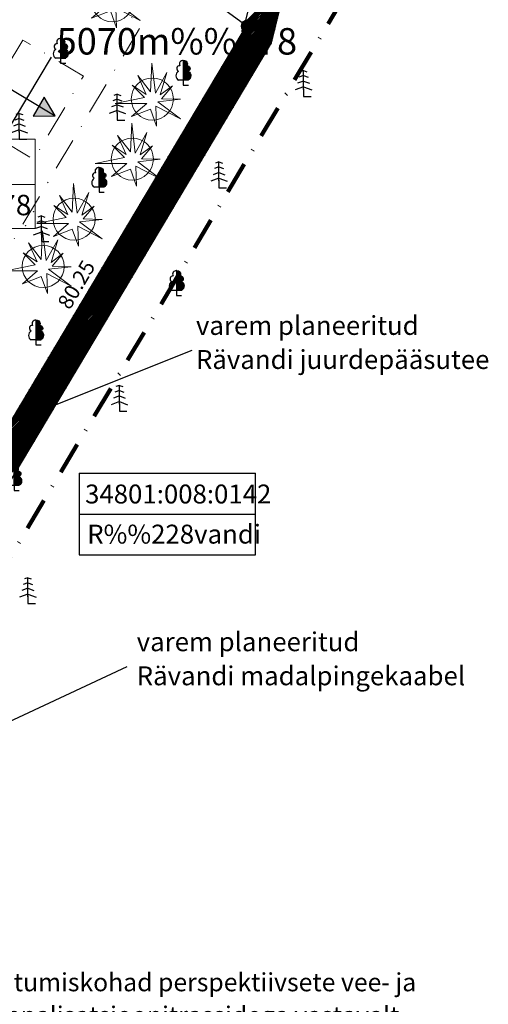
# Model space of a CAD drawing. Units: metres. Extents: x 402025 to 402480, y 6454511 to 6454808.
# Drawn here: x 402243 to 402305, y 6454576 to 6454706 of the extents above; entities that cross this region are included whole.
import ezdxf
from ezdxf.enums import TextEntityAlignment as Align

# ---------------------------------------------------------------- set-up
doc = ezdxf.new("R2010")
doc.units = ezdxf.units.M
doc.header["$MEASUREMENT"] = 0
doc.linetypes.add('DGN Style 1', pattern=[3.200025, 0.005325, -3.1947])
doc.linetypes.add('DGN Style 4', pattern=[8.524525, 4.2596, -2.1298, 0.005325, -2.1298])
doc.layers.get('0').update_dxf_attribs({"lineweight": 0})
for name, color, linetype, lineweight in [('Level 1', 7, 'Continuous', 0), ('Level 12', 7, 'Continuous', 0), ('Level 13', 7, 'Continuous', 0), ('Level 15', 7, 'Continuous', 0), ('Level 16', 7, 'Continuous', 0), ('Level 2', 7, 'Continuous', 0), ('Level 20', 7, 'Continuous', 0), ('Level 23', 7, 'Continuous', 0), ('Level 3', 7, 'Continuous', 0), ('Level 36', 7, 'Continuous', 0), ('Level 4', 7, 'Continuous', 0), ('Level 5', 7, 'Continuous', 0), ('Level 7', 7, 'Continuous', 0)]:
    doc.layers.add(name, color=color, linetype=linetype, lineweight=lineweight)
doc.styles.add('Style-INTL_ISO', font='INTL_ISO.shx')

# ---------------------------------------------------------------- blocks, each defined once
blk = doc.blocks.new('MAND')
at = {"layer": 'Level 23', "color": 120, "linetype": 'Continuous', "lineweight": 13}
blk.add_lwpolyline([(0.4, 0.81), (1.93, 3.55), (1.04, 0.57), (2.65, 1.77), (1.2, 0.08), (3.7, 0), (0.72, -0.32), (3.7, -2.58), (0.48, -0.89), (0.56, -3.54), (-0.25, -1.29), (-2.74, -2.26), (-0.73, -0.56), (-4.92, -0.56), (-1.05, 0.24), (-2.66, 1.85), (-0.81, 0.65), (-1.94, 3.14), (-0.25, 0.97), (-0.08, 4.76), (0.4, 0.81)], dxfattribs=at)
blk.add_circle((0, 0.03), 2.78, dxfattribs=at)
blk = doc.blocks.new('SC2580')
at = {"color": 0, "linetype": 'Continuous', "lineweight": -2}
blk.add_point((0, 0), dxfattribs=at)
blk = doc.blocks.new('PIIRT')
at = {"layer": 'Level 5', "color": 0, "linetype": 'Continuous', "lineweight": -2}
blk.add_line((0, 55), (0, 205), dxfattribs=at)
blk.add_circle((0, 0), 55, dxfattribs=at)
blk = doc.blocks.new('KUUSK')
at = {"layer": 'Level 15', "color": 0, "linetype": 'Continuous', "lineweight": -2}
for p, q in [((0, 274.45), (-60.59, 252.4)), ((0, 340.46), (-44.64, 324.21)), ((0, 90.33), (0, 343.93)), ((0, 90.33), (0, 343.93)), ((0, 340.46), (44.64, 324.21)), ((0, 274.45), (60.59, 252.4)), ((0, 201.5), (-78.42, 172.96)), ((0, 201.5), (78.42, 172.96)), ((0, 125.07), (-109.26, 85.3)), ((0, 125.07), (109.26, 85.3)), ((0, 100.75), (0, 0)), ((0, 0), (100.16, 0))]:
    blk.add_line(p, q, dxfattribs=at)
blk = doc.blocks.new('LALEHT')
at = {"layer": 'Level 15', "color": 0, "linetype": 'Continuous', "lineweight": -2}
for p, q in [((-1, 326), (-2, 65)), ((-1, 326), (-2, 65)), ((3, 327), (1, 327)), ((3, 327), (1, 327)), ((4, 66), (3, 327)), ((4, 66), (3, 327)), ((3, 319), (31, 319)), ((3, 319), (31, 319)), ((3, 309), (42, 309)), ((3, 309), (42, 309)), ((3, 299), (49, 299)), ((3, 299), (49, 299)), ((3, 289), (52, 289)), ((3, 289), (52, 289)), ((3, 279), (53, 279)), ((3, 279), (53, 279)), ((3, 269), (51, 269)), ((3, 269), (51, 269)), ((3, 259), (48, 259)), ((3, 259), (48, 259)), ((3, 249), (73, 249)), ((3, 249), (73, 249)), ((3, 239), (82, 239)), ((3, 239), (82, 239)), ((3, 229), (87, 229)), ((3, 229), (87, 229)), ((3, 219), (88, 219)), ((3, 219), (88, 219)), ((3, 209), (87, 209)), ((3, 209), (87, 209)), ((3, 199), (82, 199)), ((3, 199), (82, 199)), ((3, 189), (72, 189)), ((3, 189), (72, 189)), ((3, 179), (72, 179)), ((3, 179), (72, 179)), ((3, 169), (84, 169)), ((3, 169), (84, 169)), ((4, 159), (90, 159)), ((4, 159), (90, 159)), ((4, 149), (96, 149)), ((4, 149), (96, 149)), ((4, 139), (98, 139)), ((4, 139), (98, 139)), ((-2, 65), (-62, 65)), ((-2, 65), (-62, 65)), ((0, 66), (0, 0)), ((0, 66), (0, 0)), ((0, 0), (67, 0)), ((0, 0), (67, 0)), ((4, 129), (100, 129)), ((4, 129), (100, 129)), ((4, 119), (99, 119)), ((4, 119), (99, 119)), ((4, 109), (97, 109)), ((4, 109), (97, 109)), ((4, 99), (94, 99)), ((4, 99), (94, 99)), ((4, 89), (88, 89)), ((4, 89), (88, 89)), ((4, 79), (80, 79)), ((4, 79), (80, 79)), ((4, 69), (69, 69)), ((4, 69), (69, 69)), ((64, 66), (4, 66)), ((64, 66), (4, 66))]:
    blk.add_line(p, q, dxfattribs=at)
for centre, radius, start, end in [((-6, 280), 45.8, 82.2254, 211.1588), ((-6, 280), 45.8, 82.2254, 211.1588), ((-30, 125), 67.7, 119.6136, 242.2192), ((-30, 125), 67.7, 119.6136, 242.2192), ((-49, 219), 38, 83.7435, 247.0588), ((-49, 219), 38, 83.7435, 247.0588)]:
    blk.add_arc(centre, radius, start, end, dxfattribs=at)
at = {"layer": 'Level 15', "color": 0, "linetype": 'Continuous', "lineweight": -2, "extrusion": (0, 0, -1)}
for centre, radius, start, end in [((-8, 281), 45.8, 82.2255, 211.159), ((-8, 281), 45.8, 82.2255, 211.159), ((-51, 220), 38, 83.7437, 247.059), ((-51, 220), 38, 83.7437, 247.059), ((-32, 126), 67.7, 119.6138, 242.2194), ((-32, 126), 67.7, 119.6138, 242.2194)]:
    blk.add_arc(centre, radius, start, end, dxfattribs=at)

msp = doc.modelspace()

# ---------------------------------------------------------------- hatches: boundary and pattern name
at = {"layer": 'Level 5', "linetype": 'Continuous', "lineweight": 30}
h = msp.add_hatch(color=7, dxfattribs=at)
h.dxf.hatch_style = 2
edge = h.paths.add_edge_path()
edge.add_arc((402273.47, 6454705.59), 0.7, 0, 360)
at = {"layer": 'Level 5', "linetype": 'Continuous', "lineweight": -3}
h = msp.add_hatch(color=7, dxfattribs=at)
h.dxf.hatch_style = 2
h.paths.add_polyline_path([(402245.27, 6454693.71), (402246.71, 6454696.21), (402248.17, 6454693.76)])

# ---------------------------------------------------------------- linework, layer by layer
at = {"layer": 'Level 1', "color": 7, "linetype": 'DGN Style 4', "lineweight": 100, "flags": 128}
msp.add_lwpolyline([(402063.64, 6454649.72), (402125.42, 6454606.84), (402181.92, 6454566.39), (402229.82, 6454614.66), (402285.5, 6454708.06), (402175.82, 6454787.78)], close=True, dxfattribs=at)
at = {"layer": 'Level 1', "color": 11, "linetype": 'Continuous', "lineweight": 30}
msp.add_lwpolyline([(402076.85, 6454651.59), (402130.65, 6454614.26), (402180.92, 6454578.26), (402222.6, 6454620.26), (402246.47, 6454659.93), (402273.47, 6454705.59), (402226.56, 6454739.69), (402177.44, 6454775.39), (402143.55, 6454733.68)], close=True, dxfattribs=at)
at = {"layer": 'Level 13', "color": 9, "linetype": 'Continuous', "lineweight": 40}
for p, q in [((402273.11, 6454705.39), (402277.57, 6454709.84)), ((402273.11, 6454705.39), (402277.57, 6454709.84)), ((402273.21, 6454705.77), (402277.54, 6454710.1)), ((402273.21, 6454705.77), (402277.54, 6454710.1)), ((402273.3, 6454706.14), (402277.51, 6454710.35)), ((402273.3, 6454706.14), (402277.51, 6454710.35)), ((402271.45, 6454702.31), (402277.72, 6454708.58)), ((402271.45, 6454702.31), (402277.72, 6454708.58)), ((402271.87, 6454703.01), (402277.69, 6454708.83)), ((402271.87, 6454703.01), (402277.69, 6454708.83)), ((402272.28, 6454703.71), (402277.66, 6454709.09)), ((402272.28, 6454703.71), (402277.66, 6454709.09)), ((402272.7, 6454704.41), (402277.63, 6454709.34)), ((402272.7, 6454704.41), (402277.63, 6454709.34)), ((402273.02, 6454705.01), (402277.6, 6454709.59)), ((402273.02, 6454705.01), (402277.6, 6454709.59)), ((402269.36, 6454698.81), (402277.68, 6454707.13)), ((402269.36, 6454698.81), (402277.68, 6454707.13)), ((402269.78, 6454699.51), (402277.77, 6454707.5)), ((402269.78, 6454699.51), (402277.77, 6454707.5)), ((402270.2, 6454700.21), (402277.81, 6454707.82)), ((402270.2, 6454700.21), (402277.81, 6454707.82)), ((402270.61, 6454700.91), (402277.78, 6454708.07)), ((402270.61, 6454700.91), (402277.78, 6454708.07)), ((402271.03, 6454701.61), (402277.75, 6454708.33)), ((402271.03, 6454701.61), (402277.75, 6454708.33)), ((402268.11, 6454696.71), (402277.4, 6454706)), ((402268.11, 6454696.71), (402277.4, 6454706)), ((402268.53, 6454697.41), (402277.49, 6454706.37)), ((402268.53, 6454697.41), (402277.49, 6454706.37)), ((402268.94, 6454698.11), (402277.58, 6454706.75)), ((402268.94, 6454698.11), (402277.58, 6454706.75)), ((402266.86, 6454694.61), (402277.11, 6454704.87)), ((402266.86, 6454694.61), (402277.11, 6454704.87)), ((402267.28, 6454695.31), (402277.21, 6454705.24)), ((402267.28, 6454695.31), (402277.21, 6454705.24)), ((402267.69, 6454696.01), (402277.3, 6454705.62)), ((402267.69, 6454696.01), (402277.3, 6454705.62)), ((402265.19, 6454691.81), (402276.73, 6454703.35)), ((402265.19, 6454691.81), (402276.73, 6454703.35)), ((402265.61, 6454692.51), (402276.83, 6454703.74)), ((402265.61, 6454692.51), (402276.83, 6454703.74)), ((402266.02, 6454693.21), (402276.93, 6454704.11)), ((402266.02, 6454693.21), (402276.93, 6454704.11)), ((402266.44, 6454693.91), (402277.02, 6454704.49)), ((402266.44, 6454693.91), (402277.02, 6454704.49)), ((402264.35, 6454690.41), (402275.89, 6454701.95)), ((402264.35, 6454690.41), (402275.89, 6454701.95)), ((402264.77, 6454691.11), (402276.31, 6454702.65)), ((402264.77, 6454691.11), (402276.31, 6454702.65)), ((402263.94, 6454689.71), (402275.48, 6454701.25)), ((402263.94, 6454689.71), (402275.48, 6454701.25)), ((402263.1, 6454688.31), (402274.64, 6454699.85)), ((402263.1, 6454688.31), (402274.64, 6454699.85)), ((402263.52, 6454689.01), (402275.06, 6454700.55)), ((402263.52, 6454689.01), (402275.06, 6454700.55)), ((402262.27, 6454686.91), (402273.81, 6454698.45)), ((402262.27, 6454686.91), (402273.81, 6454698.45)), ((402262.69, 6454687.61), (402274.22, 6454699.15)), ((402262.69, 6454687.61), (402274.22, 6454699.15)), ((402261.43, 6454685.51), (402272.97, 6454697.05)), ((402261.43, 6454685.51), (402272.97, 6454697.05)), ((402261.85, 6454686.21), (402273.39, 6454697.75)), ((402261.85, 6454686.21), (402273.39, 6454697.75)), ((402260.6, 6454684.11), (402272.13, 6454695.65)), ((402260.6, 6454684.11), (402272.13, 6454695.65)), ((402261.02, 6454684.81), (402272.55, 6454696.35)), ((402261.02, 6454684.81), (402272.55, 6454696.35)), ((402259.76, 6454682.71), (402271.3, 6454694.24)), ((402259.76, 6454682.71), (402271.3, 6454694.24)), ((402260.18, 6454683.41), (402271.72, 6454694.95)), ((402260.18, 6454683.41), (402271.72, 6454694.95)), ((402258.93, 6454681.31), (402270.46, 6454692.84)), ((402258.93, 6454681.31), (402270.46, 6454692.84)), ((402259.35, 6454682.01), (402270.88, 6454693.54)), ((402259.35, 6454682.01), (402270.88, 6454693.54)), ((402258.51, 6454680.61), (402270.05, 6454692.14)), ((402258.51, 6454680.61), (402270.05, 6454692.14)), ((402257.68, 6454679.21), (402269.21, 6454690.74)), ((402257.68, 6454679.21), (402269.21, 6454690.74)), ((402258.1, 6454679.91), (402269.63, 6454691.44)), ((402258.1, 6454679.91), (402269.63, 6454691.44)), ((402256.84, 6454677.81), (402268.38, 6454689.34)), ((402256.84, 6454677.81), (402268.38, 6454689.34)), ((402257.26, 6454678.51), (402268.79, 6454690.04)), ((402257.26, 6454678.51), (402268.79, 6454690.04)), ((402256.01, 6454676.41), (402267.54, 6454687.94)), ((402256.01, 6454676.41), (402267.54, 6454687.94)), ((402256.43, 6454677.11), (402267.96, 6454688.64)), ((402256.43, 6454677.11), (402267.96, 6454688.64)), ((402255.18, 6454675.01), (402266.71, 6454686.54)), ((402255.18, 6454675.01), (402266.71, 6454686.54)), ((402255.59, 6454675.71), (402267.12, 6454687.24)), ((402255.59, 6454675.71), (402267.12, 6454687.24)), ((402254.34, 6454673.61), (402265.87, 6454685.14)), ((402254.34, 6454673.61), (402265.87, 6454685.14)), ((402254.76, 6454674.31), (402266.29, 6454685.84)), ((402254.76, 6454674.31), (402266.29, 6454685.84)), ((402253.51, 6454672.21), (402265.04, 6454683.74)), ((402253.51, 6454672.21), (402265.04, 6454683.74)), ((402253.92, 6454672.91), (402265.45, 6454684.44)), ((402253.92, 6454672.91), (402265.45, 6454684.44)), ((402253.09, 6454671.51), (402264.62, 6454683.04)), ((402253.09, 6454671.51), (402264.62, 6454683.04)), ((402252.25, 6454670.11), (402263.78, 6454681.64)), ((402252.25, 6454670.11), (402263.78, 6454681.64)), ((402252.67, 6454670.81), (402264.2, 6454682.34)), ((402252.67, 6454670.81), (402264.2, 6454682.34)), ((402251.42, 6454668.71), (402262.95, 6454680.24)), ((402251.42, 6454668.71), (402262.95, 6454680.24)), ((402251.84, 6454669.41), (402263.37, 6454680.94)), ((402251.84, 6454669.41), (402263.37, 6454680.94)), ((402250.59, 6454667.31), (402262.11, 6454678.84)), ((402250.59, 6454667.31), (402262.11, 6454678.84)), ((402251, 6454668.01), (402262.53, 6454679.54)), ((402251, 6454668.01), (402262.53, 6454679.54)), ((402249.75, 6454665.91), (402261.28, 6454677.43)), ((402249.75, 6454665.91), (402261.28, 6454677.43)), ((402250.17, 6454666.61), (402261.7, 6454678.14)), ((402250.17, 6454666.61), (402261.7, 6454678.14)), ((402248.92, 6454664.51), (402260.44, 6454676.03)), ((402248.92, 6454664.51), (402260.44, 6454676.03)), ((402249.33, 6454665.21), (402260.86, 6454676.73)), ((402249.33, 6454665.21), (402260.86, 6454676.73)), ((402248.08, 6454663.11), (402259.61, 6454674.63)), ((402248.08, 6454663.11), (402259.61, 6454674.63)), ((402248.5, 6454663.81), (402260.03, 6454675.33)), ((402248.5, 6454663.81), (402260.03, 6454675.33)), ((402247.66, 6454662.41), (402259.19, 6454673.93)), ((402247.66, 6454662.41), (402259.19, 6454673.93)), ((402246.83, 6454661.01), (402258.36, 6454672.53)), ((402246.83, 6454661.01), (402258.36, 6454672.53)), ((402247.25, 6454661.71), (402258.77, 6454673.23)), ((402247.25, 6454661.71), (402258.77, 6454673.23)), ((402246, 6454659.61), (402257.52, 6454671.13)), ((402246, 6454659.61), (402257.52, 6454671.13)), ((402246.41, 6454660.31), (402257.94, 6454671.83)), ((402246.41, 6454660.31), (402257.94, 6454671.83)), ((402245.16, 6454658.21), (402256.69, 6454669.73)), ((402245.16, 6454658.21), (402256.69, 6454669.73)), ((402245.58, 6454658.91), (402257.1, 6454670.43)), ((402245.58, 6454658.91), (402257.1, 6454670.43)), ((402244.33, 6454656.81), (402255.85, 6454668.33)), ((402244.33, 6454656.81), (402255.85, 6454668.33)), ((402244.74, 6454657.51), (402256.27, 6454669.03)), ((402244.74, 6454657.51), (402256.27, 6454669.03)), ((402243.49, 6454655.41), (402255.01, 6454666.93)), ((402243.49, 6454655.41), (402255.01, 6454666.93)), ((402243.91, 6454656.11), (402255.43, 6454667.63)), ((402243.91, 6454656.11), (402255.43, 6454667.63)), ((402242.66, 6454654.01), (402254.18, 6454665.53)), ((402242.66, 6454654.01), (402254.18, 6454665.53)), ((402243.08, 6454654.71), (402254.6, 6454666.23)), ((402243.08, 6454654.71), (402254.6, 6454666.23)), ((402242.24, 6454653.31), (402253.76, 6454664.83)), ((402242.24, 6454653.31), (402253.76, 6454664.83)), ((402241.41, 6454651.91), (402252.93, 6454663.43)), ((402241.41, 6454651.91), (402252.93, 6454663.43)), ((402241.82, 6454652.61), (402253.34, 6454664.13)), ((402241.82, 6454652.61), (402253.34, 6454664.13)), ((402240.57, 6454650.51), (402252.09, 6454662.03)), ((402240.57, 6454650.51), (402252.09, 6454662.03)), ((402240.99, 6454651.21), (402252.51, 6454662.73)), ((402240.99, 6454651.21), (402252.51, 6454662.73)), ((402239.74, 6454649.11), (402251.26, 6454660.63)), ((402239.74, 6454649.11), (402251.26, 6454660.63)), ((402240.15, 6454649.81), (402251.67, 6454661.33)), ((402240.15, 6454649.81), (402251.67, 6454661.33)), ((402238.9, 6454647.71), (402250.42, 6454659.22)), ((402238.9, 6454647.71), (402250.42, 6454659.22)), ((402239.32, 6454648.41), (402250.84, 6454659.92)), ((402239.32, 6454648.41), (402250.84, 6454659.92)), ((402238.07, 6454646.31), (402249.59, 6454657.82)), ((402238.07, 6454646.31), (402249.59, 6454657.82)), ((402238.49, 6454647.01), (402250, 6454658.52)), ((402238.49, 6454647.01), (402250, 6454658.52)), ((402237.23, 6454644.91), (402248.75, 6454656.42)), ((402237.23, 6454644.91), (402248.75, 6454656.42)), ((402237.65, 6454645.61), (402249.17, 6454657.12)), ((402237.65, 6454645.61), (402249.17, 6454657.12)), ((402236.82, 6454644.21), (402248.33, 6454655.72)), ((402236.82, 6454644.21), (402248.33, 6454655.72)), ((402235.98, 6454642.8), (402247.5, 6454654.32)), ((402235.98, 6454642.8), (402247.5, 6454654.32)), ((402236.4, 6454643.5), (402247.92, 6454655.02)), ((402236.4, 6454643.5), (402247.92, 6454655.02)), ((402235.15, 6454641.4), (402246.66, 6454652.92)), ((402235.15, 6454641.4), (402246.66, 6454652.92)), ((402235.56, 6454642.1), (402247.08, 6454653.62)), ((402235.56, 6454642.1), (402247.08, 6454653.62)), ((402234.31, 6454640), (402245.83, 6454651.52)), ((402234.31, 6454640), (402245.83, 6454651.52)), ((402234.73, 6454640.7), (402246.25, 6454652.22)), ((402234.73, 6454640.7), (402246.25, 6454652.22)), ((402233.48, 6454638.6), (402244.99, 6454650.12)), ((402233.48, 6454638.6), (402244.99, 6454650.12)), ((402233.9, 6454639.3), (402245.41, 6454650.82)), ((402233.9, 6454639.3), (402245.41, 6454650.82)), ((402232.64, 6454637.2), (402244.16, 6454648.72)), ((402232.64, 6454637.2), (402244.16, 6454648.72)), ((402233.06, 6454637.9), (402244.58, 6454649.42)), ((402233.06, 6454637.9), (402244.58, 6454649.42)), ((402232.23, 6454636.5), (402243.74, 6454648.02)), ((402232.23, 6454636.5), (402243.74, 6454648.02))]:
    msp.add_line(p, q, dxfattribs=at)
at = {"layer": 'Level 13', "color": 9, "linetype": 'Continuous', "lineweight": -3}
for points in [[(402231.78, 6454635.75), (402272.99, 6454704.9), (402273.75, 6454707.96), (402268.98, 6454748.19), (402272.44, 6454753)], [(402236.28, 6454635.51), (402276.74, 6454703.37), (402277.82, 6454707.7), (402272.44, 6454753)]]:
    msp.add_lwpolyline(points, dxfattribs=at)
at = {"layer": 'Level 16', "color": 7, "linetype": 'Continuous', "lineweight": -3}
for points in [[(402244.31, 6454654), (402266.28, 6454662.79)], [(402241.27, 6454613.32), (402257.68, 6454621.01)]]:
    msp.add_lwpolyline(points, dxfattribs=at)
at = {"layer": 'Level 2', "color": 7, "linetype": 'Continuous', "lineweight": 13}
for points in [[(402220.62, 6454690.67), (402245.52, 6454690.67), (402245.52, 6454684.69), (402220.62, 6454684.69)], [(402220.62, 6454690.67), (402245.52, 6454690.67), (402245.52, 6454684.69), (402220.62, 6454684.69)], [(402220.62, 6454690.67), (402245.52, 6454690.67), (402245.52, 6454684.69), (402220.62, 6454684.69)], [(402245.52, 6454684.69), (402239.06, 6454684.69), (402239.06, 6454678.85), (402245.52, 6454678.85)], [(402245.52, 6454684.69), (402239.06, 6454684.69), (402239.06, 6454678.85), (402245.52, 6454678.85)], [(402245.52, 6454684.69), (402239.06, 6454684.69), (402239.06, 6454678.85), (402245.52, 6454678.85)]]:
    msp.add_lwpolyline(points, close=True, dxfattribs=at)
at = {"layer": 'Level 20', "color": 19, "linetype": 'Continuous', "lineweight": -3}
for centre in [(402245.285, 6454681.061), (402244.236, 6454679.233)]:
    msp.add_circle(centre, 0.0223, dxfattribs=at)
at = {"layer": 'Level 3', "color": 7, "linetype": 'Continuous', "lineweight": -3}
for p, q in [((402251.34, 6454646.53), (402274.64, 6454646.53)), ((402251.34, 6454646.53), (402251.34, 6454635.73)), ((402274.64, 6454635.73), (402274.64, 6454646.53)), ((402251.34, 6454641.13), (402274.64, 6454641.13)), ((402251.34, 6454635.73), (402274.64, 6454635.73))]:
    msp.add_line(p, q, dxfattribs=at)
at = {"layer": 'Level 5', "color": 7, "linetype": 'DGN Style 4', "lineweight": 13, "flags": 128}
msp.add_lwpolyline([(402243.88, 6454703.76), (402237.32, 6454692.8), (402245.33, 6454687.97), (402251.89, 6454698.99)], close=True, dxfattribs=at)
at = {"layer": 'Level 5', "color": 7, "linetype": 'Continuous', "lineweight": -3}
for points in [[(402247.64, 6454701.49), (402241.1, 6454690.56)], [(402240.57, 6454698.27), (402248.17, 6454693.76)]]:
    msp.add_lwpolyline(points, dxfattribs=at)
msp.add_lwpolyline([(402246.71, 6454696.21), (402245.27, 6454693.71), (402248.17, 6454693.76)], close=True, dxfattribs=at)
at = {"layer": 'Level 5', "color": 11, "linetype": 'Continuous', "lineweight": 30}
msp.add_circle((402273.47, 6454705.59), 0.7, dxfattribs=at)
at = {"layer": 'Level 7', "color": 7, "linetype": 'DGN Style 4', "lineweight": 13, "flags": 128}
msp.add_lwpolyline([(402196.55, 6454670.83), (402236.24, 6454722.76), (402259.6, 6454705.78), (402226.56, 6454650.33), (402196.55, 6454670.83)], dxfattribs=at)

# ---------------------------------------------------------------- block references
at = {"layer": 'Level 15', "color": 7, "linetype": 'Continuous', "lineweight": -3, "xscale": 0.01, "yscale": 0.01}
for name, p in [('LALEHT', (402248.88, 6454700.69)), ('LALEHT', (402265.09, 6454697.79)), ('KUUSK', (402280.98, 6454696.31)), ('KUUSK', (402256.37, 6454693.19)), ('KUUSK', (402243.42, 6454690.66)), ('KUUSK', (402269.8, 6454684.24)), ('LALEHT', (402253.96, 6454683.66)), ('KUUSK', (402246.33, 6454677.12)), ('LALEHT', (402264.2, 6454670.02)), ('LALEHT', (402245.62, 6454663.48)), ('KUUSK', (402256.64, 6454654.73)), ('LALEHT', (402242.73, 6454644.25)), ('KUUSK', (402244.54, 6454629.31))]:
    msp.add_blockref(name, p, dxfattribs=at)
at = {"layer": 'Level 2', "color": 7, "linetype": 'Continuous', "lineweight": -3, "xscale": 0.01, "yscale": 0.01}
for p in [(402273.61, 6454705.62), (402252.01, 6454669.42)]:
    msp.add_blockref('SC2580', p, dxfattribs=at)
at = {"layer": 'Level 23', "color": 120, "linetype": 'Continuous', "lineweight": 13}
for p in [(402255.71, 6454708.92), (402261, 6454695.93), (402258.35, 6454688), (402250.66, 6454680.06), (402246.57, 6454673.81)]:
    msp.add_blockref('MAND', p, dxfattribs=at)
at = {"layer": 'Level 5', "color": 7, "linetype": 'Continuous', "lineweight": -3, "xscale": 0.015, "yscale": 0.015, "rotation": 299.1447040998614}
msp.add_blockref('PIIRT', (402273.61, 6454705.62), dxfattribs=at)

# ---------------------------------------------------------------- texts
at = {"layer": 'Level 12', "color": 7, "linetype": 'DGN Style 1', "lineweight": -3, "style": 'Style-INTL_ISO'}
for s, p in [('34801:008:0142', (402252.11, 6454642.53)), ('R%%228vandi', (402252.39, 6454637.23))]:
    msp.add_text(s, height=2.50002, dxfattribs=at).set_placement(p)
at = {"layer": 'Level 12', "color": 7, "linetype": 'DGN Style 1', "lineweight": -3, "char_height": 2.50002, "width": 375.003, "attachment_point": 7, "line_spacing_factor": 1.079996, "style": 'Style-INTL_ISO'}
for s, insert in [('varem planeeritud\\PRävandi juurdepääsutee', (402266.76, 6454659.52)), ('varem planeeritud\\PRävandi madalpingekaabel', (402258.93, 6454617.73))]:
    msp.add_mtext(s, dxfattribs=dict(at, insert=insert))
at = {"layer": 'Level 2', "color": 7, "linetype": 'Continuous', "lineweight": 13, "style": 'Style-INTL_ISO'}
msp.add_text('400m%%178', height=2.7, rotation=0.6379, dxfattribs=at).set_placement((402233.765, 6454681.842), align=Align.MIDDLE_CENTER)
at = {"layer": 'Level 36', "color": 7, "linetype": 'Continuous', "lineweight": -3, "insert": (402239.95, 6454572.37), "char_height": 2.4, "width": 480, "attachment_point": 4, "line_spacing_factor": 1.1, "style": 'Style-INTL_ISO'}
msp.add_mtext('liitumiskohad perspektiivsete vee- ja \\Pkanalisatsioonitrassidega vastavalt \\PKaarma valla ühisveevärgi ja -kanali- \\Psatsiooni arengukavale 2006-2018', dxfattribs=at)
at = {"layer": 'Level 4', "color": 1, "linetype": 'Continuous', "lineweight": 13, "style": 'Style-INTL_ISO'}
msp.add_text('5070m%%178', height=3.5, dxfattribs=at).set_placement((402264.24, 6454703.59), align=Align.MIDDLE_CENTER)
at = {"layer": 'Level 5', "color": 1, "linetype": 'Continuous', "lineweight": 13, "style": 'Style-INTL_ISO'}
msp.add_text('80.25', height=2, rotation=59.40302, dxfattribs=at).set_placement((402251.817, 6454670.942), align=Align.CENTER)

doc.saveas('drawing.dxf')
